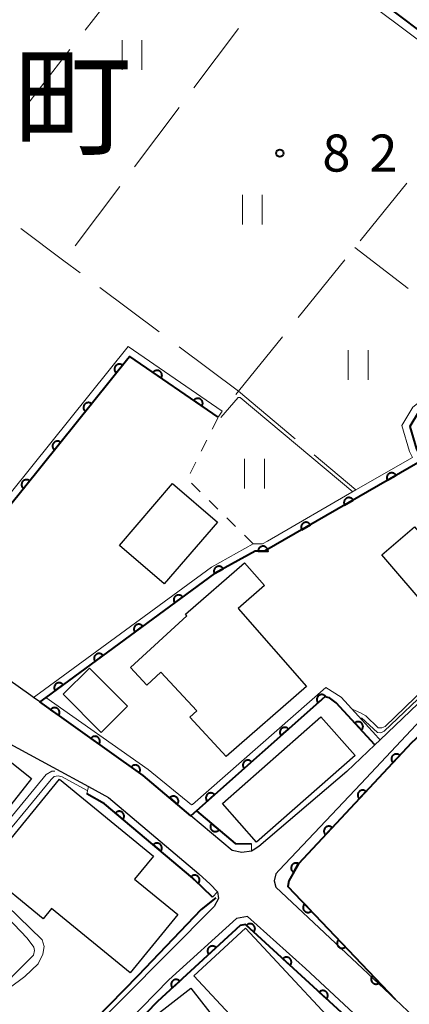
# Model space of a CAD drawing. Units: metres. Extents: x -74000 to -71997, y 25500 to 27000.
# Drawn here: x -72106 to -72067, y 25770 to 25870 of the extents above; entities that cross this region are included whole.
import ezdxf

# ---------------------------------------------------------------- set-up
doc = ezdxf.new("R2010")
doc.units = ezdxf.units.M
for name, color, linetype, lineweight in [('210100_道路縁(街区線)', 7, 'Continuous', 30), ('300100_普通建物', 7, 'Continuous', 30), ('611111_コンクリート被覆(幅上)', 7, 'Continuous', 30), ('611112_コンクリート被覆(幅下)', 7, 'Continuous', 30), ('630100_植生界', 7, 'Continuous', 30), ('630200_耕地界', 7, 'Continuous', 30), ('631100_田', 7, 'Continuous', 13), ('710100_等高線(計曲線)', 7, 'Continuous', 40), ('710200_等高線(主曲線)', 7, 'Continuous', 13), ('731200_図化機測定による標高点', 7, 'Continuous', 40), ('811400_(注記)大字・町・丁目', 7, 'Continuous', 80)]:
    doc.layers.add(name, color=color, linetype=linetype, lineweight=lineweight)
doc.styles.add('Style-Kanji', font='MS Gothic.ttf')
doc.styles.add('Style-WORKING', font='MS Gothic.ttf')

msp = doc.modelspace()

# ---------------------------------------------------------------- linework, layer by layer
at = {"layer": '210100_道路縁(街区線)', "linetype": 'Continuous', "lineweight": 30, "flags": 128}
for points in [[(-72157.11, 25830.89), (-72156.36, 25831.36), (-72155.15, 25831.22), (-72146.78, 25824.95), (-72137.83, 25818.25), (-72128.19, 25811.02), (-72119.95, 25804.86), (-72115.27, 25801.35), (-72112.9, 25799.88), (-72107.75, 25796.68), (-72103.03, 25794.12), (-72099.4, 25792.15), (-72097.4, 25791.06), (-72088.24, 25783.32), (-72087.12, 25782.28), (-72086.36, 25781.5), (-72086.27, 25780.84), (-72086.71, 25780.02), (-72105.21, 25761.36)], [(-72060.44, 25803.76), (-72063.76, 25801.11), (-72071.88, 25792.45), (-72080.12, 25783.69), (-72080.48, 25783.32), (-72080.64, 25782.63), (-72080.48, 25781.99), (-72068.41, 25770.65), (-72066.47, 25768.83), (-72065.94, 25768.56), (-72065.11, 25768.69), (-72064.65, 25768.77), (-72049.66, 25781.27), (-72043.32, 25785.6), (-72038.59, 25788.56), (-72020.15, 25800.12), (-72015.26, 25803.78), (-72004.46, 25813.26), (-72000, 25818.45)], [(-72058.48, 25806.86), (-72064.59, 25801.98), (-72069.93, 25796.89), (-72070.46, 25796.38), (-72073.29, 25793.68), (-72082.17, 25786.1), (-72082.76, 25785.73), (-72082.93, 25785.62), (-72083.92, 25785.47), (-72084.88, 25785.67), (-72089.07, 25789.21), (-72093.89, 25793.27), (-72104.35, 25800.72), (-72104.98, 25801.17), (-72105.26, 25801.37), (-72111.8, 25805.99)], [(-72077.45, 25773.76), (-72083.32, 25779.02), (-72084.44, 25778.8), (-72091.29, 25772.6), (-72103.66, 25759.92), (-72103.79, 25759.29), (-72103.67, 25758.49), (-72102.72, 25756.95), (-72096.41, 25751.28), (-72091.51, 25746.11), (-72090.67, 25745.21), (-72089.53, 25745.2), (-72088.86, 25745.58), (-72075.42, 25758.4), (-72069.05, 25764.12), (-72068.78, 25764.66), (-72068.78, 25765.34), (-72069.04, 25765.88), (-72069.68, 25766.48), (-72077.45, 25773.76)]]:
    msp.add_lwpolyline(points, dxfattribs=at)
at = {"layer": '300100_普通建物', "linetype": 'Continuous', "lineweight": 30, "flags": 128}
for points in [[(-72085.5, 25795.2), (-72089.17, 25799.17), (-72088.47, 25799.81), (-72092.09, 25803.75), (-72093.53, 25802.42), (-72095.18, 25804.21), (-72089.47, 25809.45), (-72089.6, 25809.6), (-72083.63, 25814.8), (-72081.63, 25812.51), (-72084.29, 25810.19), (-72077.38, 25802.27)], [(-72095.2, 25773.32), (-72103.14, 25779.8), (-72103.99, 25778.77), (-72109.93, 25783.62), (-72102.36, 25792.89), (-72092.84, 25785.12), (-72094.75, 25782.78), (-72090.39, 25779.21)], [(-72089.68, 25746.76), (-72094.44, 25752.86), (-72095.45, 25752.04), (-72098.04, 25755.36), (-72090.11, 25761.57), (-72094.66, 25767.41), (-72089.07, 25771.76), (-72078.25, 25757.88), (-72086.89, 25751.15), (-72085.82, 25749.77)]]:
    msp.add_lwpolyline(points, close=True, dxfattribs=at)
at = {"layer": '300100_普通建物', "linetype": 'Continuous', "lineweight": 30}
for points in [[(-72091.75, 25812.67), (-72096.29, 25816.54), (-72090.91, 25822.82), (-72086.36, 25818.91)], [(-72064.87, 25809.92), (-72069.74, 25815.62), (-72066.44, 25818.44), (-72061.57, 25812.72)], [(-72098.13, 25797.64), (-72101.96, 25801.5), (-72099.3, 25804.15), (-72095.46, 25800.3)], [(-72082.43, 25786.54), (-72085.87, 25790.44), (-72075.9, 25799.22), (-72072.46, 25795.31)], [(-72108.41, 25788.89), (-72114.96, 25794.07), (-72111.72, 25798.17), (-72105.17, 25792.99)], [(-72076.45, 25759.76), (-72088.76, 25773), (-72083.55, 25777.84), (-72071.24, 25764.6)]]:
    msp.add_3dface(points, dxfattribs=at)
at = {"layer": '611111_コンクリート被覆(幅上)', "linetype": 'Continuous', "lineweight": 40, "flags": 128}
for points in [[(-72103.03, 25896.44), (-72087.04, 25884.61), (-72086.49, 25884.21), (-72060.4, 25864.46), (-72050.84, 25857.23), (-72041.97, 25864.15), (-72031.22, 25854.76)], [(-72030.06, 25849.58), (-72037.59, 25851.8), (-72039, 25851.29), (-72047.17, 25845.25), (-72066.04, 25830.04), (-72066.9, 25828.61), (-72066.24, 25826.31), (-72065.77, 25825.36), (-72065.87, 25825.07), (-72081.6, 25815.98), (-72082.55, 25815.99), (-72086.67, 25813.71), (-72103.72, 25801.18), (-72104.35, 25800.72)], [(-72086.3, 25829.53), (-72095.24, 25835.68), (-72095.45, 25835.46), (-72116.38, 25809.4)], [(-72027.02, 25827.18), (-72035.13, 25819.48), (-72047.03, 25810.97), (-72050.59, 25808.62), (-72052.82, 25807.15), (-72063.11, 25799.92), (-72066.74, 25796.6), (-72078.19, 25784.33), (-72079.14, 25782.62), (-72079.24, 25782.05), (-72068.41, 25770.65)], [(-72070.46, 25796.38), (-72074.35, 25800.62), (-72075.05, 25801.13), (-72075.52, 25801.23), (-72088.5, 25789.71), (-72089.07, 25789.21), (-72093.89, 25793.27), (-72104.35, 25800.72)], [(-72086.88, 25780.96), (-72088.87, 25782.87), (-72097.81, 25790.42), (-72099.59, 25791.42)], [(-72088.5, 25789.71), (-72084.59, 25786.41), (-72082.92, 25786.37)], [(-72070.18, 25765.94), (-72083.55, 25778.21), (-72084.09, 25778.1), (-72092.42, 25770.41), (-72102.97, 25759.56), (-72103.03, 25759.27), (-72102.95, 25758.76), (-72102.15, 25757.47), (-72095.82, 25751.72), (-72091.05, 25746.7)]]:
    msp.add_lwpolyline(points, dxfattribs=at)
for points in [[(-72096.605, 25834.022), (-72095.979, 25834.801), (-72096.015, 25834.827), (-72096.052, 25834.85), (-72096.09, 25834.869), (-72096.131, 25834.885), (-72096.173, 25834.897), (-72096.216, 25834.906), (-72096.259, 25834.911), (-72096.303, 25834.911), (-72096.346, 25834.909), (-72096.39, 25834.902), (-72096.432, 25834.892), (-72096.473, 25834.878), (-72096.513, 25834.86), (-72096.551, 25834.839), (-72096.588, 25834.815), (-72096.621, 25834.787), (-72096.653, 25834.758), (-72096.682, 25834.725), (-72096.708, 25834.689), (-72096.73, 25834.652), (-72096.749, 25834.613), (-72096.766, 25834.573), (-72096.777, 25834.531), (-72096.786, 25834.488), (-72096.791, 25834.444), (-72096.792, 25834.401), (-72096.79, 25834.357), (-72096.782, 25834.314), (-72096.773, 25834.272), (-72096.758, 25834.23), (-72096.74, 25834.19), (-72096.72, 25834.152), (-72096.695, 25834.116), (-72096.668, 25834.082), (-72096.638, 25834.051)], [(-72092.891, 25834.064), (-72092.067, 25833.497), (-72092.044, 25833.535), (-72092.024, 25833.574), (-72092.008, 25833.613), (-72091.995, 25833.655), (-72091.986, 25833.698), (-72091.981, 25833.741), (-72091.979, 25833.785), (-72091.982, 25833.828), (-72091.987, 25833.872), (-72091.998, 25833.914), (-72092.01, 25833.956), (-72092.028, 25833.996), (-72092.049, 25834.034), (-72092.072, 25834.071), (-72092.099, 25834.106), (-72092.129, 25834.137), (-72092.161, 25834.166), (-72092.196, 25834.193), (-72092.233, 25834.216), (-72092.272, 25834.235), (-72092.312, 25834.252), (-72092.354, 25834.265), (-72092.396, 25834.274), (-72092.44, 25834.279), (-72092.483, 25834.281), (-72092.526, 25834.278), (-72092.57, 25834.273), (-72092.613, 25834.262), (-72092.654, 25834.25), (-72092.694, 25834.232), (-72092.733, 25834.211), (-72092.769, 25834.188), (-72092.804, 25834.161), (-72092.835, 25834.131), (-72092.864, 25834.099)], [(-72088.772, 25831.23), (-72087.948, 25830.664), (-72087.924, 25830.701), (-72087.905, 25830.74), (-72087.889, 25830.779), (-72087.876, 25830.821), (-72087.867, 25830.864), (-72087.861, 25830.907), (-72087.859, 25830.951), (-72087.862, 25830.994), (-72087.867, 25831.038), (-72087.878, 25831.081), (-72087.891, 25831.122), (-72087.908, 25831.162), (-72087.929, 25831.201), (-72087.952, 25831.237), (-72087.98, 25831.272), (-72088.009, 25831.303), (-72088.041, 25831.332), (-72088.076, 25831.359), (-72088.114, 25831.382), (-72088.153, 25831.402), (-72088.192, 25831.418), (-72088.234, 25831.431), (-72088.277, 25831.44), (-72088.32, 25831.445), (-72088.364, 25831.447), (-72088.407, 25831.444), (-72088.451, 25831.439), (-72088.493, 25831.428), (-72088.535, 25831.416), (-72088.575, 25831.398), (-72088.613, 25831.377), (-72088.65, 25831.354), (-72088.685, 25831.327), (-72088.716, 25831.297), (-72088.745, 25831.265)], [(-72099.736, 25830.123), (-72099.11, 25830.903), (-72099.145, 25830.929), (-72099.183, 25830.951), (-72099.221, 25830.971), (-72099.262, 25830.987), (-72099.304, 25830.998), (-72099.347, 25831.007), (-72099.39, 25831.013), (-72099.433, 25831.013), (-72099.477, 25831.011), (-72099.521, 25831.003), (-72099.563, 25830.994), (-72099.604, 25830.979), (-72099.644, 25830.961), (-72099.682, 25830.941), (-72099.719, 25830.916), (-72099.752, 25830.889), (-72099.784, 25830.859), (-72099.813, 25830.826), (-72099.839, 25830.791), (-72099.861, 25830.753), (-72099.88, 25830.715), (-72099.897, 25830.674), (-72099.908, 25830.632), (-72099.917, 25830.589), (-72099.922, 25830.546), (-72099.923, 25830.503), (-72099.921, 25830.459), (-72099.913, 25830.416), (-72099.904, 25830.373), (-72099.889, 25830.332), (-72099.871, 25830.292), (-72099.851, 25830.254), (-72099.826, 25830.217), (-72099.799, 25830.184), (-72099.769, 25830.152)], [(-72102.867, 25826.225), (-72102.241, 25827.005), (-72102.276, 25827.031), (-72102.314, 25827.053), (-72102.352, 25827.072), (-72102.393, 25827.088), (-72102.435, 25827.1), (-72102.478, 25827.109), (-72102.521, 25827.114), (-72102.564, 25827.114), (-72102.608, 25827.112), (-72102.652, 25827.105), (-72102.694, 25827.095), (-72102.735, 25827.081), (-72102.775, 25827.063), (-72102.813, 25827.042), (-72102.85, 25827.018), (-72102.883, 25826.991), (-72102.915, 25826.961), (-72102.944, 25826.928), (-72102.97, 25826.892), (-72102.992, 25826.855), (-72103.011, 25826.817), (-72103.028, 25826.776), (-72103.039, 25826.734), (-72103.048, 25826.691), (-72103.053, 25826.648), (-72103.054, 25826.604), (-72103.052, 25826.56), (-72103.044, 25826.517), (-72103.034, 25826.475), (-72103.02, 25826.434), (-72103.002, 25826.394), (-72102.982, 25826.355), (-72102.957, 25826.319), (-72102.93, 25826.286), (-72102.9, 25826.254)], [(-72069.182, 25823.156), (-72068.316, 25823.657), (-72068.34, 25823.694), (-72068.366, 25823.728), (-72068.395, 25823.76), (-72068.427, 25823.79), (-72068.462, 25823.816), (-72068.499, 25823.839), (-72068.537, 25823.86), (-72068.578, 25823.876), (-72068.619, 25823.89), (-72068.663, 25823.899), (-72068.706, 25823.905), (-72068.749, 25823.906), (-72068.793, 25823.904), (-72068.836, 25823.899), (-72068.879, 25823.889), (-72068.92, 25823.876), (-72068.96, 25823.86), (-72068.999, 25823.839), (-72069.036, 25823.816), (-72069.07, 25823.789), (-72069.102, 25823.76), (-72069.132, 25823.728), (-72069.158, 25823.693), (-72069.182, 25823.656), (-72069.203, 25823.618), (-72069.218, 25823.577), (-72069.232, 25823.536), (-72069.241, 25823.493), (-72069.247, 25823.45), (-72069.249, 25823.406), (-72069.247, 25823.362), (-72069.241, 25823.319), (-72069.232, 25823.276), (-72069.218, 25823.236), (-72069.202, 25823.195)], [(-72105.998, 25822.327), (-72105.372, 25823.106), (-72105.407, 25823.132), (-72105.445, 25823.155), (-72105.483, 25823.174), (-72105.524, 25823.19), (-72105.566, 25823.202), (-72105.609, 25823.211), (-72105.652, 25823.216), (-72105.695, 25823.216), (-72105.739, 25823.214), (-72105.783, 25823.207), (-72105.825, 25823.197), (-72105.866, 25823.183), (-72105.906, 25823.165), (-72105.944, 25823.144), (-72105.981, 25823.119), (-72106.014, 25823.092), (-72106.046, 25823.063), (-72106.075, 25823.03), (-72106.101, 25822.994), (-72106.123, 25822.957), (-72106.142, 25822.918), (-72106.158, 25822.877), (-72106.17, 25822.836), (-72106.179, 25822.793), (-72106.184, 25822.749), (-72106.185, 25822.706), (-72106.183, 25822.662), (-72106.175, 25822.619), (-72106.165, 25822.577), (-72106.151, 25822.535), (-72106.133, 25822.495), (-72106.113, 25822.457), (-72106.088, 25822.421), (-72106.061, 25822.387), (-72106.031, 25822.356)], [(-72073.511, 25820.654), (-72072.645, 25821.155), (-72072.669, 25821.192), (-72072.696, 25821.226), (-72072.724, 25821.258), (-72072.757, 25821.288), (-72072.791, 25821.314), (-72072.828, 25821.338), (-72072.867, 25821.358), (-72072.907, 25821.374), (-72072.949, 25821.388), (-72072.992, 25821.397), (-72073.035, 25821.403), (-72073.078, 25821.405), (-72073.122, 25821.402), (-72073.165, 25821.397), (-72073.208, 25821.387), (-72073.249, 25821.374), (-72073.289, 25821.358), (-72073.328, 25821.338), (-72073.365, 25821.314), (-72073.4, 25821.287), (-72073.431, 25821.258), (-72073.461, 25821.226), (-72073.487, 25821.191), (-72073.511, 25821.154), (-72073.532, 25821.116), (-72073.548, 25821.076), (-72073.562, 25821.034), (-72073.57, 25820.991), (-72073.577, 25820.948), (-72073.578, 25820.904), (-72073.576, 25820.861), (-72073.571, 25820.818), (-72073.561, 25820.775), (-72073.548, 25820.734), (-72073.531, 25820.694)], [(-72077.84, 25818.153), (-72076.974, 25818.653), (-72076.998, 25818.69), (-72077.025, 25818.724), (-72077.053, 25818.756), (-72077.086, 25818.786), (-72077.121, 25818.812), (-72077.157, 25818.836), (-72077.196, 25818.857), (-72077.236, 25818.873), (-72077.278, 25818.887), (-72077.321, 25818.895), (-72077.364, 25818.902), (-72077.407, 25818.903), (-72077.451, 25818.901), (-72077.494, 25818.895), (-72077.537, 25818.886), (-72077.578, 25818.872), (-72077.618, 25818.856), (-72077.657, 25818.836), (-72077.694, 25818.812), (-72077.729, 25818.785), (-72077.761, 25818.757), (-72077.79, 25818.724), (-72077.816, 25818.69), (-72077.84, 25818.653), (-72077.861, 25818.614), (-72077.877, 25818.574), (-72077.891, 25818.532), (-72077.899, 25818.489), (-72077.906, 25818.446), (-72077.907, 25818.403), (-72077.905, 25818.359), (-72077.9, 25818.316), (-72077.89, 25818.273), (-72077.877, 25818.232), (-72077.86, 25818.192)], [(-72082.257, 25815.987), (-72081.257, 25815.976), (-72081.259, 25816.02), (-72081.265, 25816.063), (-72081.273, 25816.106), (-72081.286, 25816.148), (-72081.302, 25816.188), (-72081.322, 25816.227), (-72081.344, 25816.264), (-72081.371, 25816.299), (-72081.4, 25816.332), (-72081.432, 25816.361), (-72081.466, 25816.389), (-72081.503, 25816.412), (-72081.542, 25816.432), (-72081.581, 25816.45), (-72081.623, 25816.463), (-72081.665, 25816.473), (-72081.708, 25816.479), (-72081.752, 25816.482), (-72081.796, 25816.48), (-72081.839, 25816.475), (-72081.881, 25816.466), (-72081.923, 25816.453), (-72081.964, 25816.437), (-72082.003, 25816.417), (-72082.04, 25816.395), (-72082.074, 25816.368), (-72082.108, 25816.339), (-72082.137, 25816.307), (-72082.164, 25816.273), (-72082.188, 25816.236), (-72082.208, 25816.197), (-72082.226, 25816.158), (-72082.239, 25816.116), (-72082.248, 25816.074), (-72082.255, 25816.031)], [(-72086.669, 25813.711), (-72085.794, 25814.195), (-72085.817, 25814.232), (-72085.843, 25814.267), (-72085.871, 25814.3), (-72085.903, 25814.33), (-72085.937, 25814.357), (-72085.973, 25814.381), (-72086.011, 25814.402), (-72086.052, 25814.419), (-72086.093, 25814.434), (-72086.136, 25814.443), (-72086.179, 25814.45), (-72086.222, 25814.453), (-72086.266, 25814.451), (-72086.309, 25814.447), (-72086.352, 25814.438), (-72086.393, 25814.425), (-72086.434, 25814.41), (-72086.473, 25814.39), (-72086.511, 25814.367), (-72086.546, 25814.341), (-72086.578, 25814.313), (-72086.608, 25814.281), (-72086.635, 25814.247), (-72086.66, 25814.211), (-72086.681, 25814.173), (-72086.698, 25814.132), (-72086.712, 25814.091), (-72086.722, 25814.048), (-72086.729, 25814.005), (-72086.731, 25813.962), (-72086.73, 25813.918), (-72086.725, 25813.875), (-72086.716, 25813.832), (-72086.704, 25813.791), (-72086.688, 25813.75)], [(-72090.698, 25810.75), (-72089.892, 25811.342), (-72089.92, 25811.376), (-72089.95, 25811.407), (-72089.982, 25811.436), (-72090.017, 25811.462), (-72090.055, 25811.484), (-72090.094, 25811.504), (-72090.135, 25811.52), (-72090.176, 25811.532), (-72090.219, 25811.541), (-72090.263, 25811.545), (-72090.306, 25811.546), (-72090.35, 25811.543), (-72090.393, 25811.536), (-72090.435, 25811.526), (-72090.477, 25811.512), (-72090.516, 25811.494), (-72090.554, 25811.473), (-72090.591, 25811.449), (-72090.625, 25811.421), (-72090.656, 25811.391), (-72090.685, 25811.359), (-72090.711, 25811.323), (-72090.733, 25811.286), (-72090.753, 25811.247), (-72090.769, 25811.206), (-72090.78, 25811.165), (-72090.79, 25811.122), (-72090.794, 25811.078), (-72090.795, 25811.035), (-72090.792, 25810.991), (-72090.785, 25810.948), (-72090.775, 25810.905), (-72090.761, 25810.864), (-72090.743, 25810.825), (-72090.722, 25810.787)], [(-72094.727, 25807.789), (-72093.921, 25808.381), (-72093.949, 25808.415), (-72093.979, 25808.447), (-72094.011, 25808.475), (-72094.047, 25808.501), (-72094.084, 25808.523), (-72094.123, 25808.543), (-72094.164, 25808.559), (-72094.205, 25808.571), (-72094.248, 25808.58), (-72094.292, 25808.584), (-72094.335, 25808.585), (-72094.379, 25808.582), (-72094.422, 25808.575), (-72094.465, 25808.565), (-72094.506, 25808.551), (-72094.545, 25808.533), (-72094.583, 25808.512), (-72094.62, 25808.488), (-72094.654, 25808.46), (-72094.685, 25808.43), (-72094.714, 25808.398), (-72094.74, 25808.363), (-72094.762, 25808.325), (-72094.782, 25808.286), (-72094.798, 25808.246), (-72094.809, 25808.204), (-72094.819, 25808.161), (-72094.823, 25808.117), (-72094.824, 25808.074), (-72094.821, 25808.03), (-72094.814, 25807.987), (-72094.804, 25807.945), (-72094.79, 25807.903), (-72094.772, 25807.864), (-72094.751, 25807.826)], [(-72098.756, 25804.828), (-72097.95, 25805.42), (-72097.978, 25805.455), (-72098.008, 25805.486), (-72098.04, 25805.514), (-72098.076, 25805.54), (-72098.113, 25805.562), (-72098.152, 25805.582), (-72098.193, 25805.598), (-72098.234, 25805.61), (-72098.277, 25805.619), (-72098.321, 25805.623), (-72098.365, 25805.625), (-72098.408, 25805.621), (-72098.451, 25805.614), (-72098.494, 25805.604), (-72098.535, 25805.59), (-72098.574, 25805.572), (-72098.612, 25805.552), (-72098.649, 25805.527), (-72098.683, 25805.499), (-72098.714, 25805.469), (-72098.743, 25805.437), (-72098.769, 25805.402), (-72098.791, 25805.364), (-72098.811, 25805.325), (-72098.827, 25805.285), (-72098.838, 25805.243), (-72098.848, 25805.2), (-72098.852, 25805.156), (-72098.853, 25805.113), (-72098.85, 25805.069), (-72098.843, 25805.026), (-72098.833, 25804.984), (-72098.819, 25804.942), (-72098.801, 25804.903), (-72098.78, 25804.865)], [(-72102.785, 25801.867), (-72101.979, 25802.459), (-72102.007, 25802.494), (-72102.037, 25802.525), (-72102.069, 25802.553), (-72102.105, 25802.579), (-72102.142, 25802.602), (-72102.181, 25802.621), (-72102.222, 25802.637), (-72102.263, 25802.649), (-72102.306, 25802.658), (-72102.35, 25802.662), (-72102.394, 25802.664), (-72102.437, 25802.66), (-72102.48, 25802.653), (-72102.523, 25802.643), (-72102.564, 25802.629), (-72102.603, 25802.611), (-72102.641, 25802.591), (-72102.678, 25802.566), (-72102.712, 25802.539), (-72102.743, 25802.508), (-72102.772, 25802.476), (-72102.798, 25802.441), (-72102.82, 25802.403), (-72102.84, 25802.364), (-72102.856, 25802.324), (-72102.867, 25802.282), (-72102.877, 25802.239), (-72102.881, 25802.195), (-72102.882, 25802.152), (-72102.879, 25802.108), (-72102.872, 25802.065), (-72102.862, 25802.023), (-72102.848, 25801.981), (-72102.83, 25801.942), (-72102.809, 25801.904)], [(-72076.193, 25800.633), (-72075.445, 25801.297), (-72075.475, 25801.328), (-72075.508, 25801.357), (-72075.543, 25801.382), (-72075.581, 25801.405), (-72075.62, 25801.423), (-72075.661, 25801.439), (-72075.703, 25801.452), (-72075.745, 25801.459), (-72075.789, 25801.465), (-72075.833, 25801.464), (-72075.876, 25801.462), (-72075.919, 25801.455), (-72075.962, 25801.444), (-72076.003, 25801.43), (-72076.043, 25801.412), (-72076.08, 25801.391), (-72076.116, 25801.367), (-72076.151, 25801.339), (-72076.182, 25801.308), (-72076.21, 25801.275), (-72076.236, 25801.241), (-72076.259, 25801.203), (-72076.277, 25801.164), (-72076.293, 25801.123), (-72076.305, 25801.081), (-72076.313, 25801.038), (-72076.318, 25800.995), (-72076.318, 25800.951), (-72076.316, 25800.907), (-72076.308, 25800.865), (-72076.298, 25800.822), (-72076.284, 25800.781), (-72076.266, 25800.741), (-72076.244, 25800.703), (-72076.22, 25800.667)], [(-72103.244, 25799.932), (-72102.43, 25799.352), (-72102.406, 25799.389), (-72102.386, 25799.428), (-72102.369, 25799.467), (-72102.355, 25799.509), (-72102.345, 25799.551), (-72102.339, 25799.595), (-72102.336, 25799.638), (-72102.339, 25799.682), (-72102.343, 25799.725), (-72102.353, 25799.768), (-72102.365, 25799.81), (-72102.382, 25799.85), (-72102.402, 25799.889), (-72102.425, 25799.926), (-72102.452, 25799.961), (-72102.481, 25799.993), (-72102.512, 25800.022), (-72102.547, 25800.05), (-72102.584, 25800.073), (-72102.622, 25800.093), (-72102.662, 25800.111), (-72102.703, 25800.124), (-72102.746, 25800.134), (-72102.789, 25800.14), (-72102.833, 25800.143), (-72102.876, 25800.14), (-72102.92, 25800.136), (-72102.963, 25800.126), (-72103.004, 25800.114), (-72103.044, 25800.097), (-72103.083, 25800.077), (-72103.12, 25800.054), (-72103.155, 25800.028), (-72103.187, 25799.999), (-72103.217, 25799.967)], [(-72072.488, 25798.591), (-72071.812, 25797.854), (-72071.781, 25797.885), (-72071.753, 25797.918), (-72071.729, 25797.953), (-72071.706, 25797.991), (-72071.688, 25798.031), (-72071.673, 25798.072), (-72071.661, 25798.114), (-72071.655, 25798.157), (-72071.65, 25798.201), (-72071.651, 25798.245), (-72071.654, 25798.288), (-72071.662, 25798.331), (-72071.674, 25798.373), (-72071.688, 25798.414), (-72071.707, 25798.454), (-72071.729, 25798.491), (-72071.753, 25798.526), (-72071.782, 25798.56), (-72071.813, 25798.591), (-72071.846, 25798.619), (-72071.881, 25798.644), (-72071.919, 25798.666), (-72071.959, 25798.684), (-72072, 25798.699), (-72072.042, 25798.711), (-72072.085, 25798.718), (-72072.129, 25798.722), (-72072.172, 25798.721), (-72072.216, 25798.718), (-72072.259, 25798.71), (-72072.301, 25798.699), (-72072.342, 25798.684), (-72072.382, 25798.665), (-72072.419, 25798.644), (-72072.454, 25798.619)], [(-72079.932, 25797.314), (-72079.184, 25797.978), (-72079.215, 25798.009), (-72079.248, 25798.038), (-72079.283, 25798.063), (-72079.32, 25798.086), (-72079.359, 25798.105), (-72079.4, 25798.12), (-72079.442, 25798.133), (-72079.485, 25798.14), (-72079.528, 25798.146), (-72079.572, 25798.146), (-72079.616, 25798.143), (-72079.659, 25798.136), (-72079.701, 25798.125), (-72079.742, 25798.111), (-72079.782, 25798.093), (-72079.82, 25798.072), (-72079.856, 25798.048), (-72079.89, 25798.02), (-72079.922, 25797.989), (-72079.95, 25797.956), (-72079.975, 25797.922), (-72079.998, 25797.884), (-72080.017, 25797.845), (-72080.033, 25797.804), (-72080.045, 25797.762), (-72080.053, 25797.719), (-72080.058, 25797.676), (-72080.058, 25797.632), (-72080.055, 25797.588), (-72080.048, 25797.546), (-72080.037, 25797.503), (-72080.023, 25797.462), (-72080.005, 25797.422), (-72079.984, 25797.384), (-72079.96, 25797.348)], [(-72099.171, 25797.032), (-72098.357, 25796.452), (-72098.333, 25796.489), (-72098.313, 25796.527), (-72098.296, 25796.566), (-72098.282, 25796.608), (-72098.273, 25796.651), (-72098.267, 25796.694), (-72098.264, 25796.738), (-72098.266, 25796.781), (-72098.271, 25796.825), (-72098.281, 25796.867), (-72098.293, 25796.909), (-72098.309, 25796.949), (-72098.33, 25796.988), (-72098.352, 25797.025), (-72098.379, 25797.06), (-72098.408, 25797.092), (-72098.439, 25797.122), (-72098.474, 25797.149), (-72098.511, 25797.173), (-72098.55, 25797.193), (-72098.589, 25797.21), (-72098.631, 25797.224), (-72098.673, 25797.233), (-72098.717, 25797.239), (-72098.76, 25797.242), (-72098.803, 25797.24), (-72098.847, 25797.235), (-72098.89, 25797.225), (-72098.932, 25797.213), (-72098.972, 25797.196), (-72099.011, 25797.176), (-72099.048, 25797.154), (-72099.083, 25797.127), (-72099.115, 25797.098), (-72099.144, 25797.066)], [(-72068.62, 25794.586), (-72067.937, 25795.317), (-72067.971, 25795.345), (-72068.007, 25795.37), (-72068.043, 25795.392), (-72068.083, 25795.411), (-72068.124, 25795.426), (-72068.166, 25795.438), (-72068.209, 25795.447), (-72068.252, 25795.45), (-72068.296, 25795.452), (-72068.34, 25795.447), (-72068.383, 25795.441), (-72068.425, 25795.429), (-72068.466, 25795.415), (-72068.506, 25795.397), (-72068.544, 25795.375), (-72068.579, 25795.35), (-72068.613, 25795.323), (-72068.644, 25795.292), (-72068.673, 25795.259), (-72068.698, 25795.223), (-72068.72, 25795.186), (-72068.739, 25795.147), (-72068.754, 25795.106), (-72068.766, 25795.064), (-72068.774, 25795.021), (-72068.778, 25794.978), (-72068.779, 25794.934), (-72068.775, 25794.89), (-72068.768, 25794.847), (-72068.757, 25794.805), (-72068.742, 25794.764), (-72068.724, 25794.724), (-72068.702, 25794.686), (-72068.678, 25794.651), (-72068.651, 25794.617)], [(-72083.672, 25793.995), (-72082.924, 25794.659), (-72082.955, 25794.691), (-72082.988, 25794.719), (-72083.022, 25794.744), (-72083.06, 25794.767), (-72083.099, 25794.786), (-72083.14, 25794.801), (-72083.182, 25794.814), (-72083.224, 25794.821), (-72083.268, 25794.827), (-72083.312, 25794.827), (-72083.355, 25794.824), (-72083.398, 25794.817), (-72083.441, 25794.806), (-72083.482, 25794.792), (-72083.522, 25794.774), (-72083.559, 25794.753), (-72083.595, 25794.729), (-72083.63, 25794.701), (-72083.661, 25794.67), (-72083.689, 25794.637), (-72083.715, 25794.603), (-72083.738, 25794.565), (-72083.756, 25794.526), (-72083.772, 25794.485), (-72083.785, 25794.443), (-72083.792, 25794.4), (-72083.798, 25794.357), (-72083.797, 25794.313), (-72083.795, 25794.27), (-72083.788, 25794.227), (-72083.777, 25794.184), (-72083.763, 25794.143), (-72083.745, 25794.103), (-72083.724, 25794.066), (-72083.699, 25794.029)], [(-72095.099, 25794.131), (-72094.284, 25793.551), (-72094.26, 25793.588), (-72094.24, 25793.626), (-72094.223, 25793.666), (-72094.21, 25793.708), (-72094.2, 25793.75), (-72094.194, 25793.793), (-72094.191, 25793.837), (-72094.193, 25793.88), (-72094.198, 25793.924), (-72094.208, 25793.967), (-72094.22, 25794.008), (-72094.237, 25794.049), (-72094.257, 25794.088), (-72094.28, 25794.125), (-72094.306, 25794.16), (-72094.335, 25794.191), (-72094.367, 25794.221), (-72094.402, 25794.248), (-72094.439, 25794.272), (-72094.477, 25794.292), (-72094.516, 25794.309), (-72094.558, 25794.323), (-72094.601, 25794.332), (-72094.644, 25794.339), (-72094.688, 25794.341), (-72094.731, 25794.339), (-72094.775, 25794.335), (-72094.817, 25794.325), (-72094.859, 25794.313), (-72094.899, 25794.296), (-72094.938, 25794.276), (-72094.975, 25794.253), (-72095.01, 25794.226), (-72095.042, 25794.197), (-72095.072, 25794.166)], [(-72087.411, 25790.676), (-72086.663, 25791.34), (-72086.694, 25791.372), (-72086.727, 25791.4), (-72086.762, 25791.425), (-72086.799, 25791.448), (-72086.839, 25791.467), (-72086.88, 25791.482), (-72086.921, 25791.495), (-72086.964, 25791.502), (-72087.008, 25791.508), (-72087.052, 25791.508), (-72087.095, 25791.505), (-72087.138, 25791.498), (-72087.18, 25791.487), (-72087.221, 25791.473), (-72087.262, 25791.455), (-72087.299, 25791.434), (-72087.335, 25791.41), (-72087.369, 25791.382), (-72087.401, 25791.351), (-72087.429, 25791.318), (-72087.454, 25791.284), (-72087.477, 25791.246), (-72087.496, 25791.207), (-72087.512, 25791.166), (-72087.524, 25791.124), (-72087.532, 25791.081), (-72087.537, 25791.038), (-72087.537, 25790.994), (-72087.535, 25790.951), (-72087.527, 25790.908), (-72087.516, 25790.865), (-72087.502, 25790.824), (-72087.484, 25790.784), (-72087.463, 25790.747), (-72087.439, 25790.71)], [(-72072.031, 25790.93), (-72071.349, 25791.661), (-72071.382, 25791.69), (-72071.418, 25791.715), (-72071.455, 25791.737), (-72071.494, 25791.756), (-72071.535, 25791.771), (-72071.577, 25791.783), (-72071.62, 25791.791), (-72071.663, 25791.795), (-72071.707, 25791.796), (-72071.751, 25791.792), (-72071.794, 25791.785), (-72071.836, 25791.774), (-72071.877, 25791.759), (-72071.917, 25791.741), (-72071.955, 25791.719), (-72071.99, 25791.695), (-72072.024, 25791.668), (-72072.055, 25791.637), (-72072.084, 25791.603), (-72072.109, 25791.568), (-72072.131, 25791.531), (-72072.15, 25791.491), (-72072.165, 25791.45), (-72072.177, 25791.408), (-72072.185, 25791.366), (-72072.189, 25791.322), (-72072.19, 25791.278), (-72072.186, 25791.235), (-72072.179, 25791.192), (-72072.168, 25791.15), (-72072.153, 25791.108), (-72072.136, 25791.069), (-72072.114, 25791.031), (-72072.089, 25790.995), (-72072.062, 25790.962)], [(-72091.201, 25791.005), (-72090.436, 25790.361), (-72090.409, 25790.396), (-72090.386, 25790.432), (-72090.366, 25790.47), (-72090.349, 25790.511), (-72090.336, 25790.552), (-72090.326, 25790.595), (-72090.32, 25790.638), (-72090.319, 25790.682), (-72090.32, 25790.726), (-72090.326, 25790.769), (-72090.335, 25790.812), (-72090.348, 25790.853), (-72090.365, 25790.893), (-72090.385, 25790.932), (-72090.409, 25790.969), (-72090.435, 25791.003), (-72090.464, 25791.035), (-72090.496, 25791.065), (-72090.531, 25791.092), (-72090.568, 25791.115), (-72090.606, 25791.135), (-72090.647, 25791.152), (-72090.688, 25791.165), (-72090.731, 25791.175), (-72090.774, 25791.181), (-72090.817, 25791.183), (-72090.861, 25791.182), (-72090.905, 25791.175), (-72090.947, 25791.167), (-72090.989, 25791.153), (-72091.029, 25791.136), (-72091.068, 25791.116), (-72091.105, 25791.093), (-72091.139, 25791.066), (-72091.171, 25791.037)], [(-72096.695, 25789.478), (-72095.931, 25788.833), (-72095.904, 25788.868), (-72095.881, 25788.905), (-72095.86, 25788.942), (-72095.843, 25788.983), (-72095.83, 25789.024), (-72095.821, 25789.067), (-72095.814, 25789.11), (-72095.813, 25789.154), (-72095.814, 25789.198), (-72095.82, 25789.241), (-72095.829, 25789.284), (-72095.842, 25789.325), (-72095.859, 25789.365), (-72095.879, 25789.404), (-72095.902, 25789.441), (-72095.929, 25789.475), (-72095.958, 25789.508), (-72095.99, 25789.537), (-72096.025, 25789.564), (-72096.062, 25789.588), (-72096.1, 25789.608), (-72096.14, 25789.625), (-72096.182, 25789.638), (-72096.224, 25789.648), (-72096.267, 25789.654), (-72096.311, 25789.655), (-72096.355, 25789.654), (-72096.398, 25789.648), (-72096.441, 25789.639), (-72096.482, 25789.626), (-72096.523, 25789.609), (-72096.561, 25789.589), (-72096.598, 25789.566), (-72096.632, 25789.539), (-72096.665, 25789.51)], [(-72086.207, 25787.775), (-72086.972, 25788.42), (-72086.998, 25788.385), (-72087.022, 25788.348), (-72087.042, 25788.31), (-72087.059, 25788.27), (-72087.072, 25788.228), (-72087.082, 25788.186), (-72087.088, 25788.143), (-72087.089, 25788.099), (-72087.088, 25788.055), (-72087.082, 25788.012), (-72087.073, 25787.969), (-72087.06, 25787.928), (-72087.043, 25787.887), (-72087.023, 25787.849), (-72087, 25787.812), (-72086.973, 25787.778), (-72086.944, 25787.745), (-72086.912, 25787.715), (-72086.877, 25787.689), (-72086.84, 25787.665), (-72086.802, 25787.645), (-72086.762, 25787.628), (-72086.72, 25787.615), (-72086.678, 25787.605), (-72086.635, 25787.599), (-72086.591, 25787.598), (-72086.547, 25787.599), (-72086.504, 25787.605), (-72086.461, 25787.614), (-72086.42, 25787.627), (-72086.379, 25787.644), (-72086.341, 25787.664), (-72086.304, 25787.687), (-72086.27, 25787.714), (-72086.237, 25787.743)], [(-72075.442, 25787.274), (-72074.76, 25788.006), (-72074.794, 25788.034), (-72074.829, 25788.059), (-72074.866, 25788.081), (-72074.906, 25788.1), (-72074.946, 25788.115), (-72074.989, 25788.127), (-72075.031, 25788.136), (-72075.075, 25788.139), (-72075.118, 25788.14), (-72075.162, 25788.136), (-72075.205, 25788.13), (-72075.247, 25788.118), (-72075.288, 25788.103), (-72075.328, 25788.086), (-72075.366, 25788.064), (-72075.402, 25788.039), (-72075.435, 25788.012), (-72075.467, 25787.981), (-72075.495, 25787.948), (-72075.52, 25787.912), (-72075.542, 25787.875), (-72075.561, 25787.836), (-72075.576, 25787.795), (-72075.588, 25787.753), (-72075.597, 25787.71), (-72075.6, 25787.667), (-72075.601, 25787.623), (-72075.597, 25787.579), (-72075.591, 25787.536), (-72075.579, 25787.494), (-72075.564, 25787.453), (-72075.547, 25787.413), (-72075.525, 25787.375), (-72075.5, 25787.34), (-72075.473, 25787.306)], [(-72092.875, 25786.252), (-72092.111, 25785.607), (-72092.084, 25785.642), (-72092.061, 25785.678), (-72092.04, 25785.716), (-72092.023, 25785.757), (-72092.01, 25785.798), (-72092.001, 25785.841), (-72091.994, 25785.884), (-72091.993, 25785.928), (-72091.994, 25785.971), (-72092, 25786.015), (-72092.009, 25786.057), (-72092.022, 25786.099), (-72092.039, 25786.139), (-72092.059, 25786.178), (-72092.082, 25786.215), (-72092.109, 25786.249), (-72092.138, 25786.281), (-72092.17, 25786.311), (-72092.205, 25786.338), (-72092.242, 25786.361), (-72092.28, 25786.382), (-72092.32, 25786.399), (-72092.362, 25786.412), (-72092.404, 25786.422), (-72092.447, 25786.428), (-72092.491, 25786.429), (-72092.535, 25786.428), (-72092.578, 25786.422), (-72092.621, 25786.413), (-72092.662, 25786.4), (-72092.703, 25786.383), (-72092.741, 25786.363), (-72092.778, 25786.34), (-72092.812, 25786.313), (-72092.845, 25786.284)], [(-72078.662, 25783.48), (-72078.177, 25784.354), (-72078.216, 25784.374), (-72078.257, 25784.389), (-72078.298, 25784.402), (-72078.341, 25784.411), (-72078.384, 25784.415), (-72078.428, 25784.417), (-72078.471, 25784.415), (-72078.514, 25784.408), (-72078.557, 25784.398), (-72078.598, 25784.383), (-72078.639, 25784.367), (-72078.677, 25784.346), (-72078.713, 25784.321), (-72078.747, 25784.295), (-72078.779, 25784.264), (-72078.807, 25784.232), (-72078.833, 25784.197), (-72078.857, 25784.16), (-72078.876, 25784.12), (-72078.892, 25784.08), (-72078.904, 25784.039), (-72078.913, 25783.996), (-72078.918, 25783.952), (-72078.919, 25783.909), (-72078.917, 25783.865), (-72078.91, 25783.822), (-72078.901, 25783.779), (-72078.886, 25783.738), (-72078.87, 25783.698), (-72078.848, 25783.66), (-72078.824, 25783.623), (-72078.797, 25783.589), (-72078.767, 25783.557), (-72078.734, 25783.529), (-72078.7, 25783.503)], [(-72089.044, 25783.037), (-72088.323, 25782.345), (-72088.294, 25782.378), (-72088.268, 25782.413), (-72088.246, 25782.45), (-72088.226, 25782.489), (-72088.211, 25782.53), (-72088.198, 25782.572), (-72088.189, 25782.614), (-72088.185, 25782.658), (-72088.183, 25782.701), (-72088.187, 25782.745), (-72088.193, 25782.788), (-72088.203, 25782.83), (-72088.218, 25782.872), (-72088.235, 25782.912), (-72088.256, 25782.95), (-72088.28, 25782.986), (-72088.307, 25783.02), (-72088.337, 25783.052), (-72088.371, 25783.081), (-72088.406, 25783.106), (-72088.442, 25783.129), (-72088.482, 25783.149), (-72088.522, 25783.164), (-72088.564, 25783.177), (-72088.607, 25783.186), (-72088.65, 25783.19), (-72088.694, 25783.192), (-72088.738, 25783.188), (-72088.781, 25783.182), (-72088.823, 25783.171), (-72088.864, 25783.157), (-72088.904, 25783.14), (-72088.943, 25783.119), (-72088.978, 25783.095), (-72089.012, 25783.068)], [(-72076.872, 25779.558), (-72077.561, 25780.283), (-72077.592, 25780.251), (-72077.619, 25780.217), (-72077.643, 25780.181), (-72077.664, 25780.143), (-72077.682, 25780.103), (-72077.696, 25780.062), (-72077.707, 25780.02), (-72077.713, 25779.977), (-72077.717, 25779.933), (-72077.715, 25779.889), (-72077.712, 25779.846), (-72077.703, 25779.803), (-72077.69, 25779.761), (-72077.675, 25779.72), (-72077.656, 25779.681), (-72077.633, 25779.644), (-72077.608, 25779.609), (-72077.579, 25779.576), (-72077.547, 25779.545), (-72077.513, 25779.518), (-72077.478, 25779.494), (-72077.44, 25779.472), (-72077.4, 25779.455), (-72077.358, 25779.441), (-72077.316, 25779.43), (-72077.273, 25779.424), (-72077.229, 25779.42), (-72077.186, 25779.421), (-72077.142, 25779.425), (-72077.1, 25779.434), (-72077.058, 25779.446), (-72077.017, 25779.462), (-72076.978, 25779.481), (-72076.941, 25779.504), (-72076.906, 25779.529)], [(-72083.442, 25778.111), (-72082.705, 25777.435), (-72082.677, 25777.468), (-72082.652, 25777.504), (-72082.63, 25777.541), (-72082.611, 25777.581), (-72082.597, 25777.622), (-72082.585, 25777.664), (-72082.577, 25777.707), (-72082.574, 25777.75), (-72082.573, 25777.794), (-72082.578, 25777.838), (-72082.585, 25777.881), (-72082.596, 25777.923), (-72082.612, 25777.964), (-72082.63, 25778.003), (-72082.652, 25778.041), (-72082.677, 25778.076), (-72082.704, 25778.11), (-72082.735, 25778.141), (-72082.769, 25778.169), (-72082.805, 25778.194), (-72082.842, 25778.216), (-72082.882, 25778.235), (-72082.923, 25778.249), (-72082.965, 25778.261), (-72083.008, 25778.269), (-72083.051, 25778.272), (-72083.095, 25778.273), (-72083.139, 25778.268), (-72083.181, 25778.261), (-72083.223, 25778.25), (-72083.264, 25778.234), (-72083.304, 25778.216), (-72083.342, 25778.194), (-72083.377, 25778.169), (-72083.411, 25778.142)], [(-72073.429, 25775.933), (-72074.117, 25776.658), (-72074.148, 25776.626), (-72074.175, 25776.592), (-72074.199, 25776.556), (-72074.221, 25776.518), (-72074.238, 25776.478), (-72074.252, 25776.437), (-72074.263, 25776.395), (-72074.269, 25776.352), (-72074.273, 25776.308), (-72074.272, 25776.264), (-72074.268, 25776.221), (-72074.259, 25776.178), (-72074.247, 25776.136), (-72074.231, 25776.095), (-72074.212, 25776.056), (-72074.19, 25776.019), (-72074.164, 25775.984), (-72074.135, 25775.951), (-72074.104, 25775.92), (-72074.07, 25775.893), (-72074.034, 25775.869), (-72073.996, 25775.847), (-72073.956, 25775.83), (-72073.915, 25775.816), (-72073.872, 25775.805), (-72073.829, 25775.799), (-72073.786, 25775.795), (-72073.742, 25775.796), (-72073.699, 25775.8), (-72073.656, 25775.809), (-72073.614, 25775.821), (-72073.573, 25775.837), (-72073.534, 25775.856), (-72073.497, 25775.879), (-72073.462, 25775.904)], [(-72087.251, 25775.182), (-72086.516, 25775.86), (-72086.548, 25775.891), (-72086.581, 25775.919), (-72086.616, 25775.943), (-72086.654, 25775.965), (-72086.694, 25775.983), (-72086.735, 25775.998), (-72086.777, 25776.01), (-72086.82, 25776.017), (-72086.864, 25776.021), (-72086.908, 25776.02), (-72086.951, 25776.017), (-72086.994, 25776.009), (-72087.036, 25775.997), (-72087.077, 25775.982), (-72087.116, 25775.963), (-72087.153, 25775.942), (-72087.189, 25775.917), (-72087.223, 25775.888), (-72087.254, 25775.857), (-72087.281, 25775.824), (-72087.306, 25775.788), (-72087.328, 25775.75), (-72087.346, 25775.711), (-72087.361, 25775.67), (-72087.373, 25775.628), (-72087.379, 25775.585), (-72087.384, 25775.541), (-72087.383, 25775.497), (-72087.38, 25775.454), (-72087.371, 25775.411), (-72087.36, 25775.369), (-72087.345, 25775.328), (-72087.326, 25775.288), (-72087.304, 25775.251), (-72087.279, 25775.216)], [(-72079.758, 25774.73), (-72079.021, 25774.054), (-72078.993, 25774.088), (-72078.968, 25774.123), (-72078.946, 25774.16), (-72078.928, 25774.2), (-72078.913, 25774.241), (-72078.902, 25774.283), (-72078.893, 25774.326), (-72078.89, 25774.369), (-72078.889, 25774.413), (-72078.894, 25774.457), (-72078.901, 25774.5), (-72078.913, 25774.542), (-72078.928, 25774.583), (-72078.946, 25774.623), (-72078.968, 25774.66), (-72078.993, 25774.696), (-72079.02, 25774.729), (-72079.051, 25774.76), (-72079.085, 25774.789), (-72079.121, 25774.813), (-72079.158, 25774.835), (-72079.198, 25774.854), (-72079.239, 25774.868), (-72079.281, 25774.88), (-72079.324, 25774.888), (-72079.367, 25774.891), (-72079.411, 25774.892), (-72079.455, 25774.887), (-72079.498, 25774.881), (-72079.54, 25774.869), (-72079.581, 25774.854), (-72079.62, 25774.836), (-72079.658, 25774.813), (-72079.693, 25774.789), (-72079.727, 25774.761)], [(-72090.925, 25771.79), (-72090.19, 25772.469), (-72090.221, 25772.5), (-72090.255, 25772.527), (-72090.29, 25772.552), (-72090.328, 25772.574), (-72090.368, 25772.592), (-72090.409, 25772.607), (-72090.451, 25772.618), (-72090.494, 25772.625), (-72090.537, 25772.63), (-72090.581, 25772.629), (-72090.625, 25772.625), (-72090.667, 25772.617), (-72090.71, 25772.605), (-72090.751, 25772.591), (-72090.79, 25772.572), (-72090.827, 25772.55), (-72090.863, 25772.525), (-72090.897, 25772.497), (-72090.928, 25772.466), (-72090.955, 25772.432), (-72090.98, 25772.397), (-72091.002, 25772.359), (-72091.02, 25772.319), (-72091.035, 25772.278), (-72091.046, 25772.236), (-72091.053, 25772.193), (-72091.058, 25772.149), (-72091.057, 25772.106), (-72091.053, 25772.062), (-72091.045, 25772.019), (-72091.033, 25771.977), (-72091.019, 25771.936), (-72091, 25771.897), (-72090.978, 25771.86), (-72090.953, 25771.824)], [(-72069.985, 25772.308), (-72070.674, 25773.033), (-72070.704, 25773.001), (-72070.731, 25772.967), (-72070.755, 25772.931), (-72070.777, 25772.893), (-72070.794, 25772.853), (-72070.809, 25772.812), (-72070.82, 25772.77), (-72070.826, 25772.727), (-72070.83, 25772.683), (-72070.828, 25772.639), (-72070.824, 25772.596), (-72070.815, 25772.553), (-72070.803, 25772.511), (-72070.788, 25772.47), (-72070.768, 25772.431), (-72070.746, 25772.394), (-72070.721, 25772.359), (-72070.692, 25772.326), (-72070.66, 25772.295), (-72070.626, 25772.268), (-72070.59, 25772.244), (-72070.552, 25772.222), (-72070.512, 25772.205), (-72070.471, 25772.191), (-72070.429, 25772.18), (-72070.386, 25772.174), (-72070.342, 25772.17), (-72070.298, 25772.171), (-72070.255, 25772.175), (-72070.212, 25772.184), (-72070.17, 25772.196), (-72070.129, 25772.212), (-72070.09, 25772.231), (-72070.053, 25772.254), (-72070.018, 25772.279)], [(-72076.074, 25771.349), (-72075.337, 25770.673), (-72075.309, 25770.707), (-72075.284, 25770.743), (-72075.263, 25770.78), (-72075.244, 25770.819), (-72075.229, 25770.86), (-72075.218, 25770.903), (-72075.21, 25770.945), (-72075.207, 25770.989), (-72075.206, 25771.033), (-72075.21, 25771.076), (-72075.217, 25771.119), (-72075.229, 25771.161), (-72075.244, 25771.202), (-72075.262, 25771.242), (-72075.284, 25771.28), (-72075.309, 25771.315), (-72075.337, 25771.348), (-72075.368, 25771.379), (-72075.401, 25771.408), (-72075.437, 25771.432), (-72075.474, 25771.454), (-72075.514, 25771.473), (-72075.555, 25771.488), (-72075.597, 25771.499), (-72075.64, 25771.507), (-72075.683, 25771.51), (-72075.727, 25771.511), (-72075.771, 25771.507), (-72075.814, 25771.5), (-72075.856, 25771.488), (-72075.897, 25771.473), (-72075.936, 25771.455), (-72075.974, 25771.433), (-72076.009, 25771.408), (-72076.043, 25771.38)]]:
    msp.add_lwpolyline(points, close=True, dxfattribs=at)
at = {"layer": '611112_コンクリート被覆(幅下)', "linetype": 'Continuous', "lineweight": 13, "flags": 128}
for points in [[(-72031.22, 25854.76), (-72031.71, 25854.2), (-72042, 25863.18), (-72050.83, 25856.28), (-72059.48, 25862.78), (-72078.23, 25876.87), (-72087.84, 25884.09), (-72103.4, 25895.78), (-72103.03, 25896.44)], [(-72104.35, 25800.72), (-72104.98, 25801.17), (-72104.38, 25801.61), (-72086.97, 25814.37), (-72082.75, 25816.74), (-72081.8, 25816.74), (-72081.32, 25817.01), (-72072.37, 25822.18), (-72066.66, 25825.47), (-72066.94, 25826.06), (-72067.71, 25828.71), (-72066.61, 25830.54), (-72059.13, 25836.5), (-72048.42, 25845.05), (-72044.96, 25847.81), (-72044.49, 25848.16), (-72039.36, 25851.96), (-72037.62, 25852.59), (-72029.95, 25850.33), (-72030.06, 25849.58)], [(-72116.38, 25809.4), (-72116.98, 25809.85), (-72095.39, 25836.69), (-72085.88, 25830.15), (-72086.3, 25829.53)], [(-72068.41, 25770.65), (-72080.48, 25781.99), (-72080.64, 25782.63), (-72080.48, 25783.32), (-72080.12, 25783.69), (-72071.88, 25792.45), (-72063.76, 25801.11), (-72060.44, 25803.76)], [(-72069.93, 25796.89), (-72070.11, 25797.09), (-72070.36, 25797.37), (-72073.87, 25801.2), (-72075.4, 25802.18), (-72088.91, 25790.35), (-72088.99, 25790.31), (-72093.37, 25793.88), (-72103.72, 25801.18), (-72104.35, 25800.72)], [(-72070.46, 25796.38), (-72069.93, 25796.89)], [(-72099.59, 25791.42), (-72099.4, 25792.15), (-72097.4, 25791.06), (-72088.24, 25783.32), (-72087.12, 25782.28), (-72086.36, 25781.5), (-72086.88, 25780.96)], [(-72082.92, 25786.37), (-72082.93, 25785.62), (-72083.92, 25785.47), (-72084.88, 25785.67), (-72089.07, 25789.21), (-72088.5, 25789.71)], [(-72091.05, 25746.7), (-72091.51, 25746.11), (-72096.41, 25751.28), (-72102.72, 25756.95), (-72103.67, 25758.49), (-72103.79, 25759.29), (-72103.66, 25759.92), (-72091.29, 25772.6), (-72084.44, 25778.8), (-72083.32, 25779.02), (-72077.45, 25773.76), (-72069.68, 25766.48), (-72070.18, 25765.94)]]:
    msp.add_lwpolyline(points, dxfattribs=at)
at = {"layer": '630100_植生界', "linetype": 'Continuous', "lineweight": 13}
for p, q in [((-72086.893, 25828.336), (-72086.337, 25829.456)), ((-72088.005, 25826.098), (-72087.449, 25827.217)), ((-72089.118, 25823.859), (-72088.561, 25824.978)), ((-72088.117, 25821.979), (-72089.012, 25822.852)), ((-72086.328, 25820.232), (-72087.223, 25821.105)), ((-72084.539, 25818.486), (-72085.434, 25819.359)), ((-72082.75, 25816.74), (-72083.645, 25817.613))]:
    msp.add_line(p, q, dxfattribs=at)
at = {"layer": '630200_耕地界', "linetype": 'Continuous', "lineweight": 13}
for p, q in [((-72099.754, 25868.725), (-72095.159, 25874.652)), ((-72084.24, 25868.878), (-72088.748, 25862.883)), ((-72105.882, 25860.823), (-72101.286, 25866.749)), ((-72090.25, 25860.885), (-72094.758, 25854.891)), ((-72096.26, 25852.893), (-72100.768, 25846.899)), ((-72067.202, 25853.228), (-72071.921, 25847.398)), ((-72067.068, 25842.582), (-72072.47, 25846.72)), ((-72073.494, 25845.455), (-72078.213, 25839.626)), ((-72092.251, 25838.165), (-72098.26, 25842.653)), ((-72084.24, 25832.18), (-72090.249, 25836.669)), ((-72084.24, 25832.18), (-72078.504, 25827.348)), ((-72076.592, 25825.737), (-72072.37, 25822.18))]:
    msp.add_line(p, q, dxfattribs=at)
at = {"layer": '630200_耕地界', "linetype": 'Continuous', "lineweight": 13, "flags": 128}
for points in [[(-72100.263, 25844.15), (-72101.91, 25845.38), (-72106.274, 25848.634)], [(-72079.786, 25837.683), (-72084.24, 25832.18), (-72084.504, 25831.853)]]:
    msp.add_lwpolyline(points, dxfattribs=at)
at = {"layer": '631100_田', "linetype": 'Continuous', "lineweight": 13}
for p, q in [((-72096.02, 25864.71), (-72096.02, 25867.71)), ((-72094.02, 25864.71), (-72094.02, 25867.71)), ((-72083.84, 25849.06), (-72083.84, 25852.06)), ((-72081.84, 25849.06), (-72081.84, 25852.06)), ((-72073.14, 25833.31), (-72073.14, 25836.31)), ((-72071.14, 25833.31), (-72071.14, 25836.31)), ((-72083.62, 25822.33), (-72083.62, 25825.33)), ((-72081.62, 25822.33), (-72081.62, 25825.33))]:
    msp.add_line(p, q, dxfattribs=at)
at = {"layer": '710100_等高線(計曲線)', "linetype": 'Continuous', "lineweight": 40, "elevation": 90, "flags": 128}
msp.add_lwpolyline([(-72086.53, 25780.91), (-72088.03, 25779.72), (-72094.43, 25773), (-72104.53, 25762.64), (-72106.18, 25761.19), (-72109.2, 25759.37)], dxfattribs=at)
at = {"layer": '710200_等高線(主曲線)', "linetype": 'Continuous', "lineweight": 13, "flags": 128}
for points, elevation in [([(-72020.23, 25844.1), (-72020.23, 25843.31), (-72019.66, 25842.44), (-72019.5, 25841.79), (-72019.57, 25841.2), (-72019.95, 25840.51), (-72026.56, 25832.28), (-72030.44, 25828.13), (-72036.47, 25822.81), (-72041.9, 25818.56), (-72048.29, 25814.23), (-72059.1, 25807.17), (-72062.29, 25804.79), (-72065.36, 25802.16), (-72069.42, 25798.25), (-72069.76, 25798.09), (-72070.13, 25798.11), (-72071.37, 25799.3), (-72071.91, 25799.61), (-72072.73, 25800), (-72072.82, 25800.05)], 86), ([(-72086.02, 25829.51), (-72084.26, 25831.52), (-72084.06, 25831.52), (-72072.67, 25822)], 84), ([(-72059.6, 25806.28), (-72064.75, 25802.3), (-72069.51, 25797.75), (-72069.86, 25797.6), (-72070.19, 25797.62), (-72071.8, 25799.1)], 88), ([(-72102.81, 25793.72), (-72103.11, 25793.7), (-72103.69, 25793.37), (-72111.31, 25784.14), (-72111.63, 25783.57), (-72111.61, 25783.15), (-72111.37, 25782.68), (-72108.3, 25779.66), (-72105.6, 25776.83), (-72104.93, 25775.91), (-72104.86, 25775.55), (-72104.96, 25775.09), (-72109.39, 25770.67)], 86), ([(-72099.56, 25791.77), (-72102.08, 25793.13), (-72102.49, 25793.23), (-72102.87, 25793.16), (-72103.2, 25792.88), (-72110.01, 25784.65), (-72110.5, 25783.9), (-72110.5, 25783.18), (-72110.06, 25782.4), (-72104.09, 25776.65), (-72103.9, 25775.97), (-72104.03, 25775.18), (-72104.5, 25774.23), (-72105.84, 25772.95), (-72109.04, 25770.57)], 88)]:
    msp.add_lwpolyline(points, dxfattribs=dict(at, elevation=elevation))
at = {"layer": '731200_図化機測定による標高点', "linetype": 'Continuous', "lineweight": 40}
msp.add_circle((-72080.06, 25856.27, 82.75), 0.375, dxfattribs=at)

# ---------------------------------------------------------------- texts
at = {"layer": '731200_図化機測定による標高点', "linetype": 'Continuous', "lineweight": 40, "style": 'Style-WORKING'}
for s, p in [('8', (-72075.76, 25854.4, -9.999)), ('2', (-72071.01, 25854.4, -9.999))]:
    msp.add_text(s, height=3.75, dxfattribs=at).set_placement(p)
at = {"layer": '811400_(注記)大字・町・丁目', "linetype": 'Continuous', "lineweight": 53, "style": 'Style-Kanji'}
msp.add_text('町', height=8.75, dxfattribs=at).set_placement((-72107, 25857.04))

doc.saveas('drawing.dxf')
